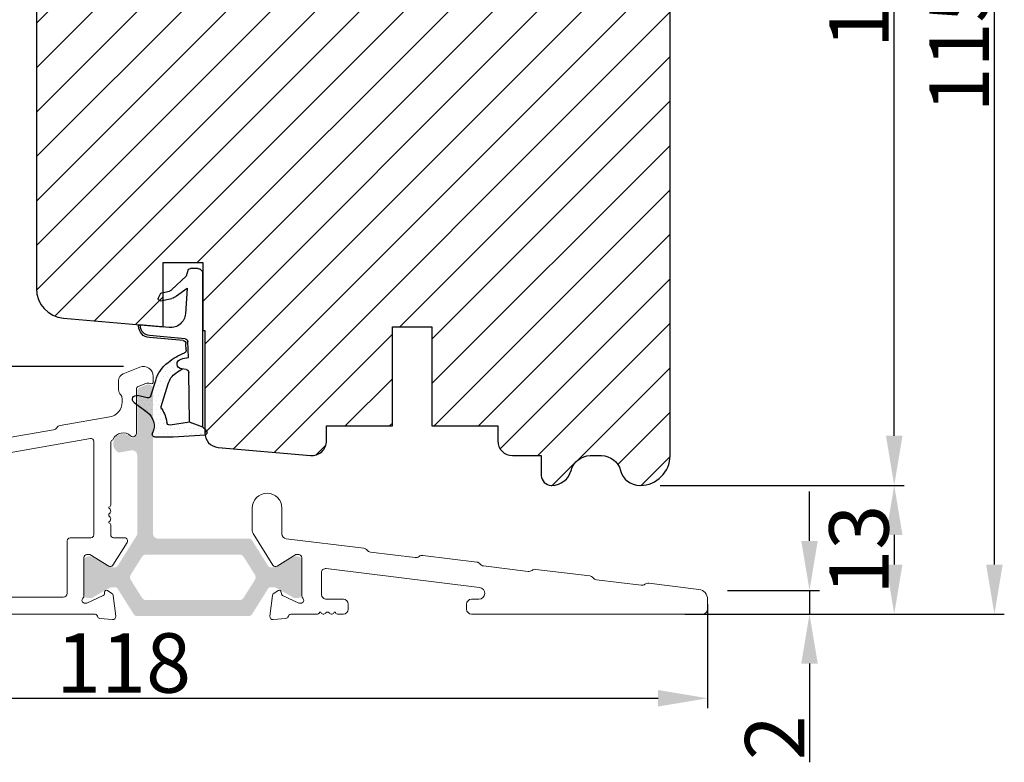
# Model space of a CAD drawing. Units: millimetres. Extents: x 612 to 1800, y -2257 to -1417.
# Drawn here: x 1219 to 1319, y -1696 to -1621 of the extents above; entities that cross this region are included whole.
import ezdxf

# ---------------------------------------------------------------- set-up
doc = ezdxf.new("R2010")
doc.units = ezdxf.units.MM
doc.layers.get('0').update_dxf_attribs({"lineweight": 0})
doc.layers.get('DEFPOINTS').update_dxf_attribs({"lineweight": 0})
for name, color, linetype, lineweight in [('02 MEASURES', 156, 'Continuous', 13), ('05 SASH', 40, 'Continuous', 25), ('06 SASH HATCH', 40, 'Continuous', 0), ('13 GASKET', 254, 'Continuous', 25), ('14 GASKET HATCH', 254, 'Continuous', 0), ('HATCH_TÆTNINGS.', 253, 'Continuous', 0)]:
    doc.layers.add(name, color=color, linetype=linetype, lineweight=lineweight)
doc.styles.add('M1x2', font='arial.ttf', dxfattribs={"height": 6})
doc.dimstyles.new('M1x1 NY', dxfattribs={"dimtxt": 5, "dimasz": 5, "dimexe": 1, "dimexo": 2, "dimgap": 0.5, "dimtad": 1, "dimdec": 0, "dimdsep": 46, "dimtxsty": 'M1x2', "dimcen": -1, "dimclrd": 256, "dimclre": 256, "dimclrt": 256, "dimazin": 2, "dimtfac": 1, "dimtdec": 0, "dimtmove": 0, "dimatfit": 3, "dimfxl": 1, "dimtolj": 1, "dimarcsym": 0})

# ---------------------------------------------------------------- blocks, each defined once
blk = doc.blocks.new('A$C3DED3EB6')
at = {"layer": '14 GASKET HATCH'}
h = blk.add_hatch(dxfattribs=at)
h.set_pattern_fill('DOTS', color=256, scale=0.3, style=0)
h.set_pattern_definition([(0, (0, 0), (0.238125, 0.47625), [0, -0.47625])])
h.paths.add_polyline_path([(2.948936325798528, 14.16846693998471, 0.1233562354167789), (3.462178012545062, 15.53323871688144, -0.4239225800832188), (3.804242937811296, 15.79579674342085), (5.772369414261966, 15.50384625492632), (7.098141160953276, 16.01004763302973), (7.428843106313593, 16.3086568259786, 0.5597157698746498), (7.335171942488898, 16.81144107244069), (4.09572431857498, 17.00833822118847, 0.0002130593468304109), (4.092672920077348, 17.00833952144649), (2.299931126161084, 17.00833952144649, 0.5464558960854429), (2.027200924058896, 16.58336657692928, -0.3539851446939941), (1.496402880765118, 14.51120763727593), (0.1611845139370871, 13.51792970499309, 0.816254782021822), (0.4935715264653027, 12.80810857551728), (1.49294220499695, 13.04874910257644, -0.4060012705921573), (1.852746290838354, 12.83548836869574), (2.349653054051487, 11.30021085488008, 0.171791316987674), (3.601842131521952, 9.488127066826289, 0.08868838781472055), (5.241247101306628, 8.51436845434437, -0.3365334673739491), (5.434699850606926, 8.207500155993651), (5.397650425405345, 7.562150165756123, -0.3846007092480884), (5.12410285637668, 7.267504095791452), (1.710883924876585, 6.965704004792455, 0.3870274350668444), (0.5984038476602236, 5.793987987916841, 0.4454802709434807), (0.7068353780697407, 5.692253650880559), (0.7981411609533211, 5.699999839959242), (0.7981411609533211, 5.768880636557924, -0.3934789996797767), (1.726894110965418, 6.766339336388683), (5.321575487777864, 7.084184510813998, 0.3786717659810215), (5.594972098131752, 7.372622299806474), (5.641001670823357, 8.9658250684939, -0.04679589384660147), (4.906248048403036, 9.129273275389526, -0.9099370407024293), (4.99993112616113, 10.12041834656685), (5.087619709753547, 10.13652441294097, -0.05794885857717027), (4.363375262902952, 10.54172437595779, -0.1717913169876739), (3.604472791708702, 11.63995697477824), (2.911863623460575, 13.90052560735183, -0.2382014048105942)])
at = {"layer": '13 GASKET'}
for p, q in [((4.092672920077348, 17.00833952144649), (2.299931126161084, 17.00833952144649)), ((7.335171942488898, 16.81144107244069), (4.09572431857498, 17.00833822118847)), ((7.098141160953276, 16.01004763302973), (5.772369414261959, 15.50384625492632)), ((7.098141160953276, 16.01004763302973), (7.428843106313593, 16.3086568259786)), ((7.098141160953276, 16.01004763302973), (7.098141160953332, 0.49999983995923)), ((5.772369414261959, 15.50384625492632), (3.804242937811296, 15.79579674342085)), ((5.772369414261959, 15.50384625492632), (5.676169262962333, 10.48762552533478)), ((0.1611845139370871, 13.51792970499309), (1.496402880765118, 14.51120763727593)), ((1.49294220499695, 13.04874910257644), (0.4935715264653027, 12.80810857551728)), ((2.90608319488382, 13.91939202743762), (3.604472791708702, 11.63995697477824)), ((1.852746290838354, 12.83548836869574), (2.349653054051487, 11.30021085488008)), ((5.430444792264211, 10.19949228523885), (4.99993112616113, 10.12041834656685)), ((4.999931126161073, 10.12041834656685), (4.999931126161073, 10.12041834656685)), ((5.641001670823357, 8.9658250684939), (5.595072217577979, 7.376087693239441)), ((5.435711744976288, 8.2251259630834), (5.397650425405345, 7.562150165756123)), ((5.12410285637668, 7.267504095791452), (1.709278646301016, 6.965562064521436)), ((5.321575487777864, 7.084184510813998), (1.726894110965418, 6.766339336388683)), ((3.717986449939019, 5.947713325071362), (0.7068353780697407, 5.692253650880559)), ((0.7981411609533211, 5.768880636557924), (0.7981411609533211, 5.699999839959219)), ((5.536640084234307, 1.975276746650678), (5.340774354185385, 4.562737022604864)), ((2.840148584136273, 3.242663469674568), (3.958461729907981, 3.013095602064567)), ((2.6210456879611, 2.957306085288849), (2.821045687961089, 2.557306085288843)), ((2.953871257453045, 2.452124837481904), (3.735590612231022, 2.267122489519181)), ((5.417032402259679, 0.7626071033726589), (3.986089886915863, 2.121591673585357)), ((4.450525210158901, 2.754314901758505), (5.536640084234307, 1.975276746650678)), ((5.63547147074172, 0.09538237915907644), (5.417032402259679, 0.7626071033726589)), ((6.598141160953332, -1.600407699697826e-07), (5.854860838614684, -1.600407699697826e-07))]:
    blk.add_line(p, q, dxfattribs=at)
for centre, radius, start, end in [((2.299931126161084, 16.70833952144648), 0.3, 90, 204.6186343457638), ((4.092672920077348, 13.42788299774188), 3.580456523704592, 89.95117039530214, 90), ((0.4817297788131896, 15.8751865579984), 1.7, 306.6458075218945, 24.61863434576373), ((7.227790357431161, 16.53131753685241), 0.3, 312.0806368654311, 69.02634671876179), ((0.4817297788131896, 15.8751865579984), 3, 325.3259894354836, 353.4550527452148), ((3.760222835918228, 15.49904393276975), 0.3, 81.5623147329421, 173.4550527452147), ((3.195656980497063, 13.99779497818335), 0.3, 145.3259894354836, 195.1497759798413), ((0.3999311261611069, 13.19699348835252), 0.4, 126.6458075218946, 283.5386357810528), ((1.563172505225168, 12.75708541795001), 0.3, 15.14977597984291, 103.5386357810528), ((5.534964695796759, 12.16264331308309), 3.3, 195.1497759798429, 234.1408470553259), ((5.534964695796759, 12.16264331308309), 2, 195.1497759798429, 234.1408470553259), ((6.467720210844675, 13.45313043732662), 3.592290761353148, 234.1408470553259, 247.406910967737), ((4.999931126161073, 9.62041834656685), 0.5, 89.99999999999349, 259.2008842112485), ((5.376249336165699, 10.49455643510845), 0.3, 280.4077113124914, 358.6761759562514), ((7.14484191384463, 13.58614905581413), 5.417253148946114, 229.1545069856906, 249.4273463858496), ((6.144910059580923, 12.96426364068054), 4.03006633689945, 252.1000828832487, 262.8170934079719), ((5.135828648806864, 8.233500247043253), 0.3, 358.4004217958814, 69.42734638584962), ((1.798141160953321, 5.768880636557924), 1.2, 94.08561677997454, 178.8011247955473), ((5.097679659380162, 7.566338187990596), 0.3, 275.0530065277401, 359.200120689523), ((5.295152290781346, 7.383018603013142), 0.3, 275.0530065277401, 358.6761759562514), ((1.798141160953321, 5.768880636557924), 1, 94.08561677997454, 180), ((0.6983819571012759, 5.791895708636957), 0.1, 178.8011247955473, 274.849240648168), ((3.844787764465934, 4.453082458725333), 1.5, 4.192235401705569, 94.84924064816796), ((2.799931126161084, 3.046748804388841), 0.1999999999999993, 78.39945201840169, 206.5650511770649), ((3.757374440032095, 2.033522275635988), 1, 46.11995994685694, 78.39945201840169), ((2.999931126161073, 2.646748804388835), 0.1999999999999993, 206.5650511770649, 256.6853040128094), ((3.620440940460924, 1.780562572251796), 0.5, 43.00468837376319, 76.68530401280935), ((5.854860838614684, 0.2999998399592414), 0.3, 223.0046883737632, 270), ((6.598141160953332, 0.49999983995923), 0.5, 270, 0)]:
    blk.add_arc(centre, radius, start, end, dxfattribs=at)
blk = doc.blocks.new('02 v.side')
at = {"layer": 'HATCH_TÆTNINGS.', "xscale": -1, "rotation": 90}
blk.add_blockref('A$C3DED3EB6', (-1.115849404712208, 7.168774692108855), dxfattribs=at)
blk = doc.blocks.new('*D721')
at = {"layer": '02 MEASURES', "lineweight": -2}
for p, q in [((1170.960371524938, -1680.332987312774), (1170.960371524938, -1690.832987312774)), ((1288.960371524938, -1680.332987312774), (1288.960371524938, -1690.832987312774)), ((1175.960371524938, -1689.832987312774), (1283.960371524938, -1689.832987312774))]:
    blk.add_line(p, q, dxfattribs=at)
at = {"layer": '02 MEASURES'}
for points in [[(1175.960371524938, -1688.99965397944), (1175.960371524938, -1690.666320646107), (1170.960371524938, -1689.832987312774)], [(1283.960371524938, -1690.666320646107), (1283.960371524938, -1688.99965397944), (1288.960371524938, -1689.832987312774)]]:
    blk.add_solid(points, dxfattribs=at)
at = {"layer": 'DEFPOINTS', "color": 0}
for p in [(1170.960371524938, -1678.332987312774), (1288.960371524938, -1678.332987312774), (1288.960371524938, -1689.832987312774)]:
    blk.add_point(p, dxfattribs=at)
at = {"layer": '02 MEASURES', "insert": (1229.960371524938, -1686.269987312774), "char_height": 6, "attachment_point": 5, "style": 'M1x2'}
blk.add_mtext('\\A1;118', dxfattribs=at)
blk = doc.blocks.new('*D722')
at = {"layer": '02 MEASURES', "lineweight": -2}
for p, q in [((1229.960371525406, -1656.332987312829), (1156.160371525433, -1656.332987312829)), ((1157.160371525433, -1676.332987312831), (1157.160371525433, -1661.332987312829)), ((1170.460371525403, -1681.332987312831), (1156.160371525433, -1681.332987312831))]:
    blk.add_line(p, q, dxfattribs=at)
at = {"layer": '02 MEASURES'}
for points in [[(1157.993704858766, -1661.332987312829), (1156.3270381921, -1661.332987312829), (1157.160371525433, -1656.332987312829)], [(1156.3270381921, -1676.332987312831), (1157.993704858766, -1676.332987312831), (1157.160371525433, -1681.332987312831)]]:
    blk.add_solid(points, dxfattribs=at)
at = {"layer": 'DEFPOINTS', "color": 0}
for p in [(1157.160371525433, -1656.332987312829), (1231.960371525406, -1656.332987312829), (1172.460371525403, -1681.332987312831)]:
    blk.add_point(p, dxfattribs=at)
at = {"layer": '02 MEASURES', "insert": (1153.597371525433, -1668.83298731283), "char_height": 6, "attachment_point": 5, "rotation": 90, "style": 'M1x2'}
blk.add_mtext('\\A1;25', dxfattribs=at)
blk = doc.blocks.new('*D723')
at = {"layer": '02 MEASURES', "lineweight": -2}
for p, q in [((1275.507426417431, -1566.413046743199), (1308.806590530678, -1566.413046743199)), ((1307.806590530678, -1663.332987312826), (1307.806590530678, -1571.413046743199)), ((1284.160371525433, -1668.332987312826), (1308.806590530678, -1668.332987312826))]:
    blk.add_line(p, q, dxfattribs=at)
at = {"layer": '02 MEASURES'}
for points in [[(1308.639923864012, -1571.413046743199), (1306.973257197345, -1571.413046743199), (1307.806590530678, -1566.413046743199)], [(1306.973257197345, -1663.332987312826), (1308.639923864012, -1663.332987312826), (1307.806590530678, -1668.332987312826)]]:
    blk.add_solid(points, dxfattribs=at)
at = {"layer": 'DEFPOINTS', "color": 0}
for p in [(1273.507426417431, -1566.413046743199), (1307.806590530678, -1566.413046743199), (1282.160371525433, -1668.332987312826)]:
    blk.add_point(p, dxfattribs=at)
at = {"layer": '02 MEASURES', "insert": (1304.243590530678, -1617.373017028012), "char_height": 6, "attachment_point": 5, "rotation": 90, "style": 'M1x2'}
blk.add_mtext('\\A1;102', dxfattribs=at)
blk = doc.blocks.new('*D724')
at = {"layer": '02 MEASURES', "lineweight": -2}
for p, q in [((1284.160371525433, -1668.332987312826), (1308.806590530678, -1668.332987312826)), ((1307.806590530678, -1673.332987312826), (1307.806590530678, -1676.332413981037)), ((1286.660371525433, -1681.332413981037), (1308.806590530678, -1681.332413981037))]:
    blk.add_line(p, q, dxfattribs=at)
at = {"layer": '02 MEASURES'}
for points in [[(1308.639923864012, -1673.332987312826), (1306.973257197345, -1673.332987312826), (1307.806590530678, -1668.332987312826)], [(1306.973257197345, -1676.332413981037), (1308.639923864012, -1676.332413981037), (1307.806590530678, -1681.332413981037)]]:
    blk.add_solid(points, dxfattribs=at)
at = {"layer": 'DEFPOINTS', "color": 0}
for p in [(1282.160371525433, -1668.332987312826), (1284.660371525433, -1681.332413981037), (1307.806590530678, -1681.332413981037)]:
    blk.add_point(p, dxfattribs=at)
at = {"layer": '02 MEASURES', "insert": (1304.243590530678, -1674.832700646932), "char_height": 6, "attachment_point": 5, "rotation": 90, "style": 'M1x2'}
blk.add_mtext('\\A1;13', dxfattribs=at)
blk = doc.blocks.new('*D725')
at = {"layer": '02 MEASURES', "lineweight": -2}
for p, q in [((1287.160371525431, -1566.413046743199), (1318.927772209248, -1566.413046743199)), ((1317.927772209248, -1676.332987312774), (1317.927772209248, -1571.413046743199)), ((1290.960371524938, -1681.332987312774), (1318.927772209248, -1681.332987312774))]:
    blk.add_line(p, q, dxfattribs=at)
at = {"layer": '02 MEASURES'}
for points in [[(1318.761105542582, -1571.413046743199), (1317.094438875915, -1571.413046743199), (1317.927772209248, -1566.413046743199)], [(1317.094438875915, -1676.332987312774), (1318.761105542582, -1676.332987312774), (1317.927772209248, -1681.332987312774)]]:
    blk.add_solid(points, dxfattribs=at)
at = {"layer": 'DEFPOINTS', "color": 0}
for p in [(1285.160371525431, -1566.413046743199), (1317.927772209248, -1566.413046743199), (1288.960371524938, -1681.332987312774)]:
    blk.add_point(p, dxfattribs=at)
at = {"layer": '02 MEASURES', "insert": (1314.364772209248, -1623.873017027986), "char_height": 6, "attachment_point": 5, "rotation": 90, "style": 'M1x2'}
blk.add_mtext('\\A1;115', dxfattribs=at)
blk = doc.blocks.new('*D727')
at = {"lineweight": -2}
for p, q in [((1299.249953090772, -1673.948262048239), (1299.249953090772, -1668.948262048239)), ((1290.960371524938, -1678.948262048239), (1300.249953090772, -1678.948262048239)), ((1299.249953090772, -1678.948262048239), (1299.249953090772, -1681.332987312832)), ((1290.960371524938, -1681.332987312832), (1300.249953090772, -1681.332987312832)), ((1299.249953090772, -1686.332987312832), (1299.249953090772, -1696.298987312832))]:
    blk.add_line(p, q, dxfattribs=at)
for points in [[(1298.416619757438, -1673.948262048239), (1300.083286424105, -1673.948262048239), (1299.249953090772, -1678.948262048239)], [(1300.083286424105, -1686.332987312832), (1298.416619757438, -1686.332987312832), (1299.249953090772, -1681.332987312832)]]:
    blk.add_solid(points)
at = {"layer": 'DEFPOINTS', "color": 0}
for p in [(1288.960371524938, -1678.948262048239), (1288.960371524938, -1681.332987312832), (1299.249953090772, -1681.332987312832)]:
    blk.add_point(p, dxfattribs=at)
at = {"insert": (1295.737953090772, -1693.815987312832), "char_height": 6, "attachment_point": 5, "rotation": 90, "style": 'M1x2'}
blk.add_mtext('\\A1;2', dxfattribs=at)

msp = doc.modelspace()

# ---------------------------------------------------------------- hatches: boundary and pattern name
at = {"ltscale": 50}
h = msp.add_hatch(color=256, dxfattribs=at)
h.dxf.hatch_style = 1
h.paths.add_polyline_path([(1231.292428793122, -1673.395995894877, 0.1412911709873766), (1231.338483316211, -1673.236272087168), (1231.338483316269, -1665.297732507541, 0.466307658162348), (1230.751659227446, -1664.805328631039), (1229.474452558292, -1665.030534626705, -1.311711865333507), (1230.752901777361, -1663.586597601672), (1230.925307405034, -1663.55619783789, 0.363970234303047), (1231.338483316269, -1663.063793961388), (1231.338483316269, -1658.885402762528, -0.3066966500088944), (1231.652818883913, -1658.421152055926), (1232.252818883773, -1658.181198389001, -0.5305771235821051), (1232.938483316129, -1658.645449095603), (1232.938483316129, -1673.217341270786, 0.414213562373095), (1233.438483316129, -1673.717341270786), (1238.690427466439, -1673.717341270786), (1242.664460742059, -1673.717341270728, -0.2578327991896445), (1242.918406218958, -1673.857617463008), (1244.565957308832, -1676.477065078587, 0.2578327991899845), (1244.819902785732, -1676.617341270867), (1244.965627413329, -1676.617341270867, 0.1316524975806091), (1245.565627413247, -1676.456571755429), (1246.160371524891, -1676.113196082435), (1247.122807090198, -1675.55753364975, -0.1316524975812383), (1247.272807090221, -1675.51734127089), (1247.560371524973, -1675.517341270832, -0.4142135624235312), (1247.960371525054, -1675.917341270856), (1247.960371525054, -1679.317341270879, -0.4142135623683176), (1247.560371525031, -1679.717341270902), (1247.272807090163, -1679.717341270844, -0.1316524975182227), (1247.122807090198, -1679.677148891984), (1246.160371524891, -1679.121486459299), (1245.565627413363, -1678.778110786363, 0.1316524975992776), (1244.965627413329, -1678.617341270867), (1244.819902785732, -1678.617341270867, 0.2578327991777296), (1244.565957308832, -1678.757617463147), (1242.918406218958, -1681.377065078552, -0.2578327991819734), (1242.664460742059, -1681.517341270832), (1238.690427466439, -1681.517341270832), (1231.25602865932, -1681.517341270832, -0.2578327991947103), (1231.00208318242, -1681.377065078552), (1229.354532092546, -1678.757617463147, 0.257832799181974), (1229.100586615647, -1678.617341270867), (1228.95511563678, -1678.617341270809, 0.131652497580997), (1228.355115636861, -1678.778110786247), (1226.797935959677, -1679.677148891984, -0.1316524975727664), (1226.647935959654, -1679.717341270844), (1226.360371525077, -1679.717341270902, -0.414213562381945), (1225.960371525054, -1679.317341270879), (1225.960371525054, -1675.917341270797, -0.4142135623407038), (1226.360371525077, -1675.517341270832), (1226.647935959654, -1675.51734127089, -0.1316524975809989), (1226.797935959677, -1675.55753364975), (1228.355115636861, -1676.456571755429, 0.1316524975821017), (1228.95511563678, -1676.617341270867), (1229.100586615647, -1676.617341270867, 0.2578327991951158), (1229.354532092546, -1676.477065078587)])
h.paths.add_polyline_path([(1232.245326157105, -1675.317341270821, 0.2578327991840854), (1231.822083695586, -1675.551134924601), (1230.689939672387, -1677.351134924589, 0.2883384997009758), (1230.689939672387, -1677.883547617028), (1231.822083695353, -1679.683547617075, 0.2578327991980882), (1232.245326156872, -1679.917341270856), (1241.665164868025, -1679.917341270856, 0.2578327991857326), (1242.088407329544, -1679.683547617075), (1243.220551352742, -1677.883547617028, 0.2883384996719325), (1243.220551352742, -1677.35113492459), (1242.088407329544, -1675.551134924543, 0.2578327991750248), (1241.665164868025, -1675.317341270762)], flags=16)
at = {"layer": '06 SASH HATCH'}
h = msp.add_hatch(dxfattribs=at)
h.set_pattern_fill('ANSI31', color=256, style=0)
h.set_pattern_definition([(45, (-2423.289787099059, -865.797668193929), (-2.245064030267288, 2.245064030267288), [])])
h.paths.add_polyline_path([(1285.160371525433, -1665.332987312826), (1285.160371525431, -1589.996096765277, 0.3788661086958588), (1283.404110212243, -1588.011004461994), (1237.160371525433, -1582.332987312826), (1234.660371525433, -1582.332987312826, -0.4142135623731011), (1233.160371525433, -1580.832987312825), (1233.160371525433, -1567.332987312826, 0.4931454260310228), (1231.901552480331, -1566.367061486537), (1229.386520545291, -1567.040962262469, 0.112583550985985), (1229.169081557973, -1567.6715740762, -0.310809103411633), (1228.429652656798, -1568.53096840336, 0.2926117034269699), (1224.049392601506, -1573.291098246825), (1223.283806002739, -1577.632955605763, -0.2835093783468887), (1222.586122674962, -1578.417200723005, 0.3312708873008703), (1221.160371525433, -1580.332987312826), (1221.160371525433, -1648.464138897642, 0.3888787318528211), (1223.89890429719, -1651.452722991917), (1233.960371525432, -1652.332987312826), (1233.960371525432, -1645.832987312826), (1237.960371525432, -1645.832987312826), (1237.960371525432, -1652.682941966929), (1238.160371525433, -1652.700439699634), (1238.160371525433, -1663.019342742034, 0.3888787318531787), (1239.529637911312, -1664.513634789172), (1248.829637911311, -1665.327279359964, 0.4400105308916003), (1250.460371525432, -1663.832987312826), (1250.460371525432, -1662.332987312826), (1257.110371525432, -1662.332987312826), (1257.110371525432, -1652.332987312826), (1261.110371525432, -1652.332987312826), (1261.110371525432, -1662.332987312826), (1267.760371525432, -1662.332987312826), (1267.760371525432, -1663.832987312826, 0.4142135623731822), (1269.260371525432, -1665.332987312826), (1272.160371525433, -1665.332987312826), (1272.160371525433, -1667.332987312826, 0.4142135623733338), (1273.160371525433, -1668.332987312826), (1273.223879852329, -1668.332987312826, 0.3419987131200519), (1275.160371525433, -1666.832987312826, -0.3419987131194209), (1277.096863198536, -1665.332987312826), (1278.22387985233, -1665.332987312826, -0.3419987131196682), (1280.160371525433, -1666.832987312826, 0.3419987131194674), (1282.096863198536, -1668.332987312826), (1282.160371525437, -1668.332987312826, 0.4142135623727735)])
h.paths.add_polyline_path([(1224.049392601506, -1573.291098246825, -0.2926117034269699), (1228.429652656798, -1568.53096840336, 0.310809103411633), (1229.169081557973, -1567.6715740762, -0.112583550985985), (1229.386520545291, -1567.040962262469), (1223.383914390124, -1568.649355734228, 0.3394542588633385), (1221.160371525433, -1571.547133213095), (1221.160371525433, -1580.332987312826, -0.3312708873008703), (1222.586122674962, -1578.417200723005, 0.2835093783468887), (1223.283806002739, -1577.632955605763)], flags=16)

# ---------------------------------------------------------------- linework, layer by layer
msp.add_lwpolyline([(1218.395646879826, -1663.514846967264), (1222.897906581084, -1662.720977107783, 0.2015127545809919), (1223.223506058535, -1662.511251143202, -0.2015127546031336), (1223.549105536104, -1662.30152517862), (1228.570843791791, -1661.41605723407, 0.3639702342679078), (1229.810371525264, -1659.938845604564), (1229.810371525264, -1659.546618371875, 0.1941336230262378), (1229.670371525366, -1659.1996313403, -0.1941336229914608), (1229.460371525403, -1658.679150793141), (1229.460371525403, -1657.763681784003, -0.3066851700437323), (1229.931845648765, -1657.067317413829), (1231.589003689847, -1656.404501485952, -0.5305905706026148), (1232.960371525403, -1657.332987312832), (1232.960371525462, -1657.87462803258, -0.5472995018983351), (1232.676584222381, -1658.056231137853, 0.2060321204281476), (1232.202401611865, -1658.043948957602), (1231.448961174608, -1658.345303632341, 0.306685170037015), (1231.260371525275, -1658.623849380434), (1231.260371525334, -1663.082987312774, -0.6593961581906619), (1230.66899221498, -1663.336435588681, 0.5144336572443604), (1228.911105293051, -1663.673131903947, -0.1663493678906363), (1228.821800924283, -1663.766908022946, 0.2796288053963095), (1228.660371525415, -1664.032987312843), (1228.660371525415, -1670.332987312832, -0.4142135623703934), (1228.460371525403, -1670.532987312843), (1228.460371525403, -1670.65014460039, -0.598836652775875), (1228.540371525361, -1671.172987312857, 0.5000000000228575), (1228.540371525303, -1671.492987312806, -0.5988366525799006), (1228.460371525403, -1672.015830025215), (1228.460371525403, -1672.13298731282, -0.4142135623731003), (1228.660371525415, -1672.332987312832), (1228.660371525415, -1673.332987312832, 0.4142135623901448), (1228.960371525403, -1673.63298731282), (1230.059895072043, -1673.63298731282, -0.5899269490004612), (1230.313892431876, -1674.092628601961), (1228.867281876124, -1676.394259113084, -0.4103847753980573), (1228.456981626716, -1676.49068306313), (1226.560371525264, -1675.332987312832), (1226.26037152545, -1675.332987312832, 0.4142135623730966), (1225.960371525462, -1675.63298731282), (1225.960371525345, -1679.485773717366, -0.2134217652721319), (1225.860371525252, -1679.709380515058, 0.6885002581014983), (1226.060371525264, -1680.232987312797), (1226.26037152545, -1680.232987312797), (1227.900071810027, -1679.457962365785, 0.2839298253375804), (1228.019738475936, -1679.285152395627), (1228.028803329418, -1679.11218468655, -0.5773502693916883), (1228.337457043379, -1678.95491776408), (1228.777141887605, -1679.240452440478, -0.2216946626492397), (1228.911514022648, -1679.455492807807), (1229.169267236923, -1681.554724278125, -0.4769755326948525), (1228.845356668606, -1681.890143490593), (1227.578569968084, -1681.779314015257, -0.3197129424821776), (1227.313730861844, -1681.553443599456, 0.4036151816059674), (1226.960371525694, -1681.332987312832), (1171.710371525403, -1681.332987312831, -0.4142135623730953)], format="xyb")
for points in [[(1226.960371525345, -1663.885320925525, 0.4663076581549843), (1226.608277072051, -1663.589878599647), (1174.149899258829, -1672.839705972314, 0.3639702342661619), (1172.910371525357, -1674.31691760182), (1172.910371525357, -1678.13298731282, 0.4142135623730953), (1174.410371525357, -1679.63298731282), (1223.86037152531, -1679.63298731282, 0.4142135623730949), (1224.260371525334, -1679.232987312797), (1224.260371525275, -1673.932987312808, -0.4142135623666615), (1224.560371525264, -1673.63298731282), (1226.660371525357, -1673.63298731282, 0.4142135623730951), (1226.960371525345, -1673.332987312832)], [(1265.915316273253, -1678.637459621787), (1250.409119262446, -1676.733538030553, 0.4504671536901708), (1249.960371525054, -1677.130556491226), (1249.960371524938, -1679.332987312774, 0.4142135623885767), (1250.460371524938, -1679.832987312774), (1252.160371524891, -1679.832987312774, -0.4142135623730951), (1252.660371524891, -1680.332987312774), (1252.660371524891, -1680.832987312774, -0.4142135623730951), (1252.160371524891, -1681.332987312774), (1251.560371525031, -1681.332987312774, -0.414213562372762), (1251.360371525019, -1681.132987312762), (1251.243214237415, -1681.132987312762, -0.5988366526289335), (1250.720371525005, -1681.212987312778, 0.5000000003211694), (1250.40037152494, -1681.21298731272, -0.5988366527526586), (1249.877528812414, -1681.13298731282), (1249.760371525043, -1681.132987312762, -0.414213562372762), (1249.560371525031, -1681.332987312774), (1246.960371524938, -1681.332987312774, 0.403615181771745), (1246.607012188613, -1681.55344359934, -0.3197129425571456), (1246.342173082257, -1681.779314015141), (1245.075386381735, -1681.890143490535, -0.4769755326976258), (1244.751475813418, -1681.554724278067), (1245.009229027693, -1679.455492807691, -0.2216946626727851), (1245.143601162736, -1679.240452440303), (1245.583286006962, -1678.954917763964, -0.5773502693354824), (1245.891939720923, -1679.112184686434), (1245.901004574405, -1679.285152395336, 0.2679491913090689), (1246.009932380604, -1679.452886508684), (1247.660371524891, -1680.232987312797), (1247.860371525077, -1680.232987312797, 0.6885002578519465), (1248.060371525031, -1679.709380515117, -0.2134217653063478), (1247.960371524996, -1679.485773717308), (1247.96037152488, -1675.632987312762, 0.4142135623686701), (1247.660371524891, -1675.332987312774), (1247.360371525077, -1675.332987312774), (1245.463761423625, -1676.490683063072, -0.4103847753953589), (1245.053461174217, -1676.394259113026), (1243.037042591865, -1673.186035231535, -0.1412083221418637), (1242.960371524938, -1672.919966416339), (1242.960371524938, -1670.632987312762, -1), (1245.960371524938, -1670.632987312762), (1245.960371524938, -1673.226163297157, 0.3788661086962995), (1246.399436853213, -1673.72243637297), (1254.221256217656, -1674.682835029053, -0.2015127545423883), (1254.557385681108, -1674.875233011575, 0.2015127545922202), (1254.893515144793, -1675.067630993923), (1259.431152593896, -1675.624782815598, 0.201512754614206), (1259.803842860651, -1675.519416952586, -0.2015127546078115), (1260.176533127405, -1675.414051089516), (1265.635536961459, -1676.084332478197, -0.2015127546205492), (1265.971666425145, -1676.276730460661, 0.201512754624129), (1266.30779588883, -1676.469128443067), (1270.845433337699, -1677.0262802648, 0.2015127546186035), (1271.218123604454, -1676.92091440173, -0.2015127546172524), (1271.590813871209, -1676.81554853866), (1277.049817705263, -1677.485829927399, -0.2015127546135233), (1277.385947168948, -1677.678227909805, 0.2015127546137189), (1277.722076632634, -1677.870625892211), (1282.259714081736, -1678.427777713944, 0.2015127546169879), (1282.632404348491, -1678.322411850874, -0.2015127546179369), (1283.005094615246, -1678.217045987804), (1288.082240868329, -1678.840441161149, -0.3788661086938002), (1288.960371524938, -1679.832987312774), (1288.960371524938, -1680.832987312774, -0.4142135623730951), (1288.460371524938, -1681.332987312774), (1265.110371525077, -1681.332987312774, -0.4142135623730951), (1264.610371525077, -1680.832987312774), (1264.610371525077, -1680.332987312774, -0.4142135623730951), (1265.110371525077, -1679.832987312774), (1265.84219466723, -1679.832987312774, 0.9407060669062484)]]:
    msp.add_lwpolyline(points, format="xyb", close=True)
at = {"layer": '05 SASH'}
msp.add_lwpolyline([(1221.160371525433, -1571.547133213095), (1221.160371525433, -1648.464138897642, 0.3888787318529501), (1223.89890429719, -1651.452722991917), (1233.960371525432, -1652.332987312826), (1233.960371525432, -1645.832987312826), (1237.960371525432, -1645.832987312826), (1237.960371525432, -1652.682941966929), (1238.160371525433, -1652.700439699634), (1238.160371525433, -1663.019342742034, 0.38887873185273), (1239.529637911312, -1664.513634789172), (1248.829637911311, -1665.327279359964, 0.440010530891676), (1250.460371525432, -1663.832987312826), (1250.460371525432, -1662.332987312826), (1257.110371525432, -1662.332987312826), (1257.110371525432, -1652.332987312826), (1261.110371525432, -1652.332987312826), (1261.110371525432, -1662.332987312826), (1267.760371525432, -1662.332987312826), (1267.760371525432, -1663.832987312826, 0.4142135623730935), (1269.260371525432, -1665.332987312826), (1272.160371525433, -1665.332987312826), (1272.160371525433, -1667.332987312826, 0.414213562372893), (1273.160371525433, -1668.332987312826), (1273.223879852329, -1668.332987312826, 0.3419987131198245), (1275.160371525433, -1666.832987312826, -0.3419987131194209), (1277.096863198536, -1665.332987312826), (1278.223879852329, -1665.332987312826, -0.3419987131196583), (1280.160371525433, -1666.832987312826, 0.3419987131194674), (1282.096863198536, -1668.332987312826), (1282.160371525433, -1668.332987312826, 0.4142135623730686), (1285.160371525433, -1665.332987312826), (1285.160371525431, -1589.996096765277, 0.3788661086955735)], format="xyb", dxfattribs=at)

# ---------------------------------------------------------------- block references
at = {"rotation": 90.0000000000001}
msp.add_blockref('02 v.side', (1238.031005056588, -1645.33298403556), dxfattribs=at)

# ---------------------------------------------------------------- dimensions: what is measured, and where the dimension line sits
dim = msp.add_linear_dim(base=(1299.249953090772, -1681.332987312832), p1=(1288.960371524938, -1678.948262048239), p2=(1288.960371524938, -1681.332987312832), angle=90, dimstyle='M1x1 NY')
dim.commit()
dim.dimension.update_dxf_attribs({"geometry": '*D727', "text_midpoint": (1295.737953090772, -1693.815987312832)})
at = {"layer": '02 MEASURES'}
for base, p1, p2, picture, middle in [((1307.806590530678, -1566.413046743199), (1282.160371525433, -1668.332987312826), (1273.507426417431, -1566.413046743199), '*D723', (1304.243590530678, -1617.373017028012)), ((1317.927772209248, -1566.413046743199), (1288.960371524938, -1681.332987312774), (1285.160371525431, -1566.413046743199), '*D725', (1314.364772209248, -1623.873017027986)), ((1157.160371525433, -1656.332987312829), (1172.460371525403, -1681.332987312831), (1231.960371525406, -1656.332987312829), '*D722', (1153.597371525433, -1668.83298731283)), ((1307.806590530678, -1681.332413981037), (1282.160371525433, -1668.332987312826), (1284.660371525433, -1681.332413981037), '*D724', (1304.243590530678, -1674.832700646932))]:
    dim = msp.add_linear_dim(base=base, p1=p1, p2=p2, angle=90, dimstyle='M1x1 NY', dxfattribs=at)
    dim.commit()
    dim.dimension.update_dxf_attribs({"geometry": picture, "text_midpoint": middle})
dim = msp.add_linear_dim(base=(1288.960371524938, -1689.832987312774), p1=(1170.960371524938, -1678.332987312774), p2=(1288.960371524938, -1678.332987312774), dimstyle='M1x1 NY', dxfattribs=at)
dim.commit()
dim.dimension.update_dxf_attribs({"geometry": '*D721', "text_midpoint": (1229.960371524938, -1686.269987312774)})

doc.saveas('drawing.dxf')
